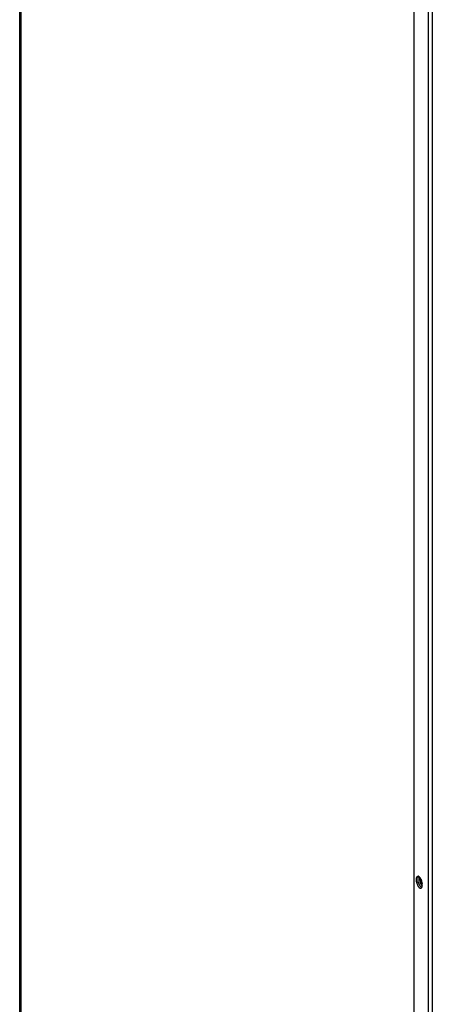
# Model space of a CAD drawing. Extents: x 19.1 to 29.8, y 0.6 to 8.7.
# Drawn here: x 24.9 to 25.1, y 6.8 to 7.3 of the extents above; entities that cross this region are included whole.
import ezdxf

# ---------------------------------------------------------------- set-up
doc = ezdxf.new("R2010")
doc.units = 0
doc.header["$MEASUREMENT"] = 0
doc.layers.get('0').update_dxf_attribs({"linetype": 'CONTINUOUS'})
doc.layers.add('D7', color=7, linetype='CONTINUOUS')

# ---------------------------------------------------------------- blocks, each defined once
blk = doc.blocks.new('A$C17E24F3F')
at = {"color": 7, "linetype": 'CONTINUOUS'}
for p, q in [((3.978897362571182, 3.702611512550912), (3.978897362571182, 3.921272004273612)), ((3.978138955758951, 3.702392507527869), (3.978138955758929, 3.920615204707809)), ((4.174282447195971, 3.790767571898034), (4.174282447195971, 3.228617606739252)), ((4.181408516399308, 3.78459621493882), (4.181408516399308, 3.230652714075007)), ((4.183480522343153, 3.784318618779133), (4.18348052234316, 3.231244450469327)), ((3.978138955758965, 3.172601723803854), (3.978138955758951, 3.702392507527869)), ((3.978897362571196, 3.172818314356516), (3.978897362571182, 3.702611373068597)), ((4.177877304356699, 3.345050821770141), (4.177877550311528, 3.345087765909633))]:
    blk.add_line(p, q, dxfattribs=at)
at = {"color": 7, "linetype": 'CONTINUOUS', "flags": 128}
blk.add_lwpolyline([(4.178512781298032, 3.342390979998059), (4.178438061089253, 3.343272810254137), (4.178221214597563, 3.344197740018628), (4.177883468268426, 3.345075230721823), (4.177457883065763, 3.345819387459856), (4.176986118234424, 3.346357366986358), (4.176514353403086, 3.346636508116956), (4.176088768200422, 3.346629486572895), (4.175751021871278, 3.346336989671832), (4.175534175379596, 3.345787649048384), (4.175459455170817, 3.345035237990257), (4.175534175379596, 3.34415340773418), (4.175751021871278, 3.343228477969688), (4.176088768200422, 3.342350987266493), (4.176514353403086, 3.341606830528462), (4.176986118234424, 3.341068851001959), (4.177457883065763, 3.34078970987136), (4.177883468268426, 3.340796731415419), (4.178221214597563, 3.341089228316485), (4.178438061089253, 3.341638568939932), (4.178512781298032, 3.342390979998059)], dxfattribs=at)
at = {"color": 7, "linetype": 'CONTINUOUS'}
for centre, radius, start, end in [((4.181151896069167, 3.344943909255062), 0.004884579810993096, 176.1530330036601, 232.7780938953667), ((4.178378482555324, 3.345481357867546), 0.002110606962735149, 147.7284448500444, 185.7029568579348), ((4.182836572737997, 3.345401989735568), 0.005717155341261603, 172.2133917946971, 219.990835736531), ((4.183191983904749, 3.345504588101815), 0.005903038747333678, 175.0363531964529, 217.1678743079736), ((4.181771733611228, 3.345095531419097), 0.003894685888638401, 180.657750208661, 212.1153608534284)]:
    blk.add_arc(centre, radius, start, end, dxfattribs=at)

msp = doc.modelspace()

# ---------------------------------------------------------------- block references
at = {"layer": 'D7', "color": 7, "linetype": 'CONTINUOUS'}
msp.add_blockref('A$C17E24F3F', (20.95249427195424, 3.539197432739421), dxfattribs=at)

doc.saveas('drawing.dxf')
